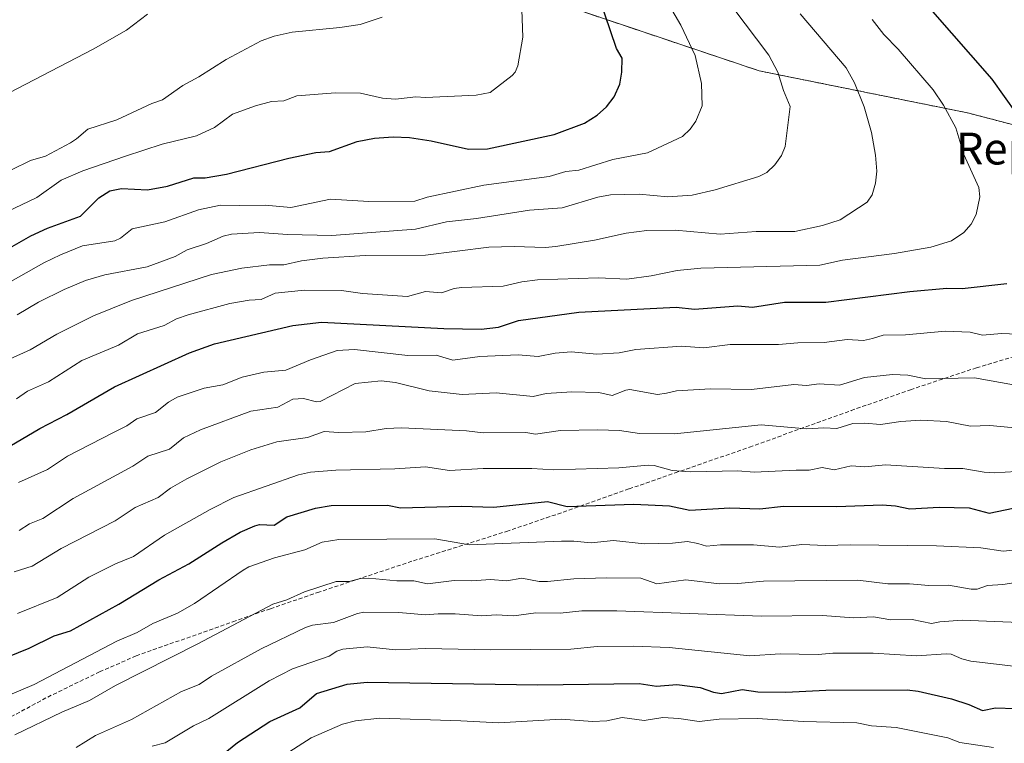
# Model space of a CAD drawing. Units: metres. Extents: x 654684 to 658137, y 4753309 to 4755700.
# Drawn here: x 656658 to 656905, y 4753487 to 4753668 of the extents above; entities that cross this region are included whole.
import ezdxf
from ezdxf.enums import TextEntityAlignment as Align

# ---------------------------------------------------------------- set-up
doc = ezdxf.new("R2010")
doc.units = ezdxf.units.M
doc.header["$MEASUREMENT"] = 0
doc.linetypes.add('TRAZOS', pattern=[0.75, 0.5, -0.25])
doc.linetypes.add('TRAZOSX2', pattern=[1.5, 1, -0.5])
for name, color, linetype, lineweight in [('Arbolado forestal', 92, 'TRAZOS', 0), ('Arbolado forestal CxS', 92, 'Continuous', 0), ('Curva de nivel maestra', 36, 'Continuous', 30), ('Curva de nivel normal', 36, 'Continuous', 0), ('Senda', 19, 'TRAZOSX2', 0), ('Texto cartográfico', 19, 'Continuous', 0)]:
    doc.layers.add(name, color=color, linetype=linetype, lineweight=lineweight)
doc.styles.add('Arial', font='txt', dxfattribs={"height": 0.2})

# ---------------------------------------------------------------- blocks, each defined once
blk = doc.blocks.new('*U155')
at = {"layer": 'Arbolado forestal CxS', "color": 92, "linetype": 'Continuous', "lineweight": 0}
blk.add_polyline3d([(656799.81, 4753670.24, 1050.96), (656843.92, 4753655.44, 1040.74), (656896.19, 4753644.91, 1028.25), (656923.63, 4753637.76, 1021.65)], dxfattribs=at)
blk = doc.blocks.new('*U193')
at = {"layer": 'Curva de nivel normal', "color": 36, "linetype": 'Continuous', "lineweight": 0}
blk.add_polyline3d([(656902.73, 4753485.54, 970), (656894.33, 4753486.79, 970), (656891.27, 4753487.93, 970), (656878.31, 4753490.52, 970), (656872.09, 4753490.96, 970), (656868.45, 4753491.69, 970), (656854.98, 4753492.08, 970), (656843.44, 4753492.81, 970), (656833.87, 4753492.66, 970), (656828.84, 4753492.05, 970), (656823.72, 4753492.84, 970), (656819.72, 4753493.04, 970), (656815.02, 4753492.31, 970), (656809.46, 4753493.02, 970), (656805.66, 4753492.25, 970), (656802, 4753492.05, 970), (656794.16, 4753492.61, 970), (656778.49, 4753491.68, 970), (656768.94, 4753492.18, 970), (656748.62, 4753492.86, 970), (656742.5, 4753492.25, 970), (656739.21, 4753491.39, 970), (656731.35, 4753487.91, 970), (656721.56, 4753481.65, 970)], dxfattribs=at)
blk = doc.blocks.new('*U200')
at = {"layer": 'Curva de nivel normal', "color": 36, "linetype": 'Continuous', "lineweight": 0}
blk.add_polyline3d([(656691.4, 4753485.82, 980), (656694.71, 4753486.72, 980), (656701.79, 4753490.97, 980), (656705.63, 4753492.79, 980), (656720.81, 4753502.22, 980), (656726.68, 4753505.23, 980), (656735.83, 4753508.49, 980), (656737.79, 4753509.74, 980), (656739.27, 4753510.18, 980), (656745.42, 4753510.79, 980), (656752.57, 4753510.08, 980), (656760.05, 4753510.39, 980), (656776.45, 4753510.04, 980), (656796.6, 4753510.18, 980), (656803.16, 4753510.85, 980), (656812.31, 4753510.94, 980), (656821.31, 4753510.65, 980), (656841.56, 4753508.56, 980), (656849.17, 4753509.03, 980), (656858.67, 4753508.9, 980), (656862.39, 4753509.19, 980), (656872.51, 4753509.22, 980), (656883.43, 4753508.57, 980), (656890.9, 4753509.07, 980), (656892.1, 4753508.95, 980), (656894.76, 4753507.78, 980), (656897.1, 4753507.17, 980), (656909.21, 4753505.74, 980)], dxfattribs=at)
blk = doc.blocks.new('*U230')
at = {"layer": 'Curva de nivel maestra', "color": 36, "linetype": 'Continuous', "lineweight": 30}
blk.add_polyline3d([(656710.14, 4753484.57, 975), (656712.8, 4753486.77, 975), (656721, 4753492.05, 975), (656728.52, 4753495.46, 975), (656732.67, 4753499.09, 975), (656740.37, 4753501.43, 975), (656745.45, 4753501.89, 975), (656788.27, 4753501.24, 975), (656813.76, 4753501.63, 975), (656818.1, 4753500.89, 975), (656823.23, 4753501.36, 975), (656829.07, 4753500.59, 975), (656832.45, 4753499.41, 975), (656834.43, 4753499.08, 975), (656839.65, 4753500.04, 975), (656843.52, 4753499.5, 975), (656850.62, 4753499.43, 975), (656860.67, 4753499.93, 975), (656881.06, 4753499.98, 975), (656883.86, 4753499.66, 975), (656892.19, 4753497.71, 975), (656896.6, 4753496.35, 975), (656900.02, 4753494.81, 975), (656903.23, 4753495.51, 975), (656908.23, 4753495.34, 975)], dxfattribs=at)

msp = doc.modelspace()

# ---------------------------------------------------------------- linework, layer by layer
at = {"layer": 'Arbolado forestal', "color": 92, "linetype": 'TRAZOS', "lineweight": 0}
msp.add_polyline3d([(656799.81, 4753670.24, 1050.96), (656843.92, 4753655.44, 1040.74), (656896.19, 4753644.91, 1028.25), (656923.63, 4753637.76, 1021.65), (656928.85, 4753629.59, 1021.06), (656939.29, 4753613.9, 1017.62), (656941.02, 4753605.52, 1016.84), (656943.24, 4753594.81, 1016.98), (656962.58, 4753590.16, 1012.91), (656964.71, 4753594.02, 1012.89), (656981.81, 4753589.64, 1007.32), (656992.94, 4753580.09, 1001.15), (657008.05, 4753570.94, 992.9), (657029.12, 4753562.19, 981.02), (657044.23, 4753555.82, 970.11), (657045.06, 4753555.62, 969.64)], dxfattribs=at)
msp.add_polyline3d([(656799.81, 4753670.24, 1050.96), (656843.92, 4753655.44, 1040.74), (656896.19, 4753644.91, 1028.25), (656923.63, 4753637.76, 1021.65), (656928.85, 4753629.59, 1021.06), (656939.29, 4753613.9, 1017.62), (656941.02, 4753605.52, 1016.84), (656943.24, 4753594.81, 1016.98), (656962.58, 4753590.16, 1012.91), (656964.71, 4753594.02, 1012.89), (656981.81, 4753589.64, 1007.32), (656992.94, 4753580.09, 1001.15), (657008.05, 4753570.94, 992.9), (657029.12, 4753562.19, 981.02), (657044.23, 4753555.82, 970.11), (657045.06, 4753555.62, 969.64)], dxfattribs=at)
at = {"layer": 'Arbolado forestal CxS', "color": 92, "linetype": 'Continuous', "lineweight": 0}
msp.add_polyline3d([(656923.63, 4753637.76, 1021.65), (656896.19, 4753644.91, 1028.25), (656843.92, 4753655.44, 1040.74), (656799.81, 4753670.24, 1050.96)], dxfattribs=at)
at = {"layer": 'Curva de nivel maestra', "color": 36, "linetype": 'Continuous', "lineweight": 30}
for points in [[(656742.87, 4753637.67, 1050), (656747.29, 4753638.54, 1050), (656751.91, 4753638.88, 1050), (656756.09, 4753638.74, 1050), (656761.5, 4753637.89, 1050), (656770.88, 4753635.81, 1050), (656775.63, 4753635.87, 1050), (656792.35, 4753639.47, 1050), (656799.97, 4753642.32, 1050), (656803.16, 4753644.34, 1050), (656805.5, 4753646.38, 1050), (656807.43, 4753648.91, 1050), (656808.86, 4753652.1, 1050), (656809.41, 4753655.14, 1050), (656809.46, 4753658.6, 1050), (656808.09, 4753661.07, 1050), (656802.2, 4753678.36, 1050)], [(656911.72, 4753640.3, 1025), (656902.39, 4753653.37, 1025), (656886.96, 4753670.98, 1025)], [(656654.45, 4753610.34, 1050), (656660.93, 4753614.01, 1050), (656665.12, 4753615.95, 1050), (656673.36, 4753618.96, 1050), (656677.97, 4753623.53, 1050), (656680.81, 4753625.31, 1050), (656683.66, 4753625.9, 1050), (656690.27, 4753625.56, 1050), (656695.27, 4753626.52, 1050), (656701.87, 4753628.61, 1050), (656704.75, 4753628.59, 1050), (656710.11, 4753629.53, 1050), (656725.72, 4753633.5, 1050), (656732.51, 4753634.96, 1050), (656735.98, 4753635.16, 1050), (656742.87, 4753637.67, 1050)], [(656655.62, 4753561.23, 1025), (656663.21, 4753565.65, 1025), (656669.94, 4753569.15, 1025), (656681.93, 4753576.06, 1025), (656700.82, 4753584.67, 1025), (656707.08, 4753586.91, 1025), (656726.7, 4753591.51, 1025), (656733.98, 4753592.33, 1025), (656764.66, 4753590.71, 1025), (656774.07, 4753590.61, 1025), (656778.42, 4753591.07, 1025), (656783.39, 4753592.79, 1025), (656798.56, 4753594.82, 1025), (656823.05, 4753596.08, 1025), (656827.62, 4753595.63, 1025), (656838.51, 4753596.45, 1025), (656842.21, 4753596.08, 1025), (656850.24, 4753597.38, 1025), (656860.61, 4753597.37, 1025), (656881.7, 4753600.03, 1025), (656891.01, 4753600.83, 1025), (656894.9, 4753600.81, 1025), (656906.07, 4753602.08, 1025)], [(656652.78, 4753507.33, 1000), (656660.53, 4753510.43, 1000), (656666.82, 4753513.58, 1000), (656670.91, 4753514.79, 1000), (656683.06, 4753521.47, 1000), (656693.04, 4753527.63, 1000), (656700.6, 4753531.62, 1000), (656708.92, 4753536.89, 1000), (656713.49, 4753539.61, 1000), (656717.17, 4753541.18, 1000), (656718.4, 4753541.48, 1000), (656722.02, 4753541.36, 1000), (656725.27, 4753543.46, 1000), (656732.46, 4753545.65, 1000), (656736.4, 4753546.26, 1000), (656750.5, 4753546.35, 1000), (656753.81, 4753545.74, 1000), (656769.07, 4753546.15, 1000), (656777.26, 4753545.86, 1000), (656790.69, 4753547.31, 1000), (656795.67, 4753546.06, 1000), (656812.44, 4753546.62, 1000), (656821.33, 4753546.22, 1000), (656826.46, 4753545.15, 1000), (656836.52, 4753545.7, 1000), (656844.07, 4753545.42, 1000), (656850.02, 4753546.1, 1000), (656863.39, 4753546.01, 1000), (656874.76, 4753546.48, 1000), (656878.14, 4753546.23, 1000), (656881.72, 4753545.42, 1000), (656889.14, 4753545.85, 1000), (656896.64, 4753545.7, 1000), (656901.64, 4753544.37, 1000), (656907.68, 4753545.6, 1000)]]:
    msp.add_polyline3d(points, dxfattribs=at)
at = {"layer": 'Curva de nivel normal', "color": 36, "linetype": 'Continuous', "lineweight": 0}
for points in [[(656817.07, 4753679.16, 1045), (656824.24, 4753666.89, 1045), (656827.79, 4753659.29, 1045), (656829.43, 4753652.26, 1045), (656829.6, 4753646.7, 1045), (656827.98, 4753642.79, 1045), (656826.52, 4753640.81, 1045), (656824.6, 4753638.96, 1045), (656815.83, 4753634.83, 1045), (656807.15, 4753633.21, 1045), (656798.56, 4753630.52, 1045), (656795.31, 4753630.17, 1045), (656791.16, 4753628.95, 1045), (656774.69, 4753626.72, 1045), (656760.52, 4753623.71, 1045), (656757.42, 4753622.71, 1045), (656745.81, 4753622.64, 1045), (656736.24, 4753623.22, 1045), (656726.21, 4753621.11, 1045), (656719.82, 4753621.75, 1045), (656713.36, 4753621.61, 1045), (656708.61, 4753621.68, 1045), (656703.06, 4753620.57, 1045), (656694.58, 4753617.53, 1045), (656686.37, 4753615.81, 1045), (656683.48, 4753613.44, 1045), (656682.03, 4753612.72, 1045), (656673.87, 4753611.47, 1045), (656668.34, 4753609.27, 1045), (656664.18, 4753607.23, 1045), (656653.39, 4753601.09, 1045)], [(656654.88, 4753620, 1055), (656662.44, 4753623.66, 1055), (656668.56, 4753627.99, 1055), (656673.98, 4753630.3, 1055), (656684.67, 4753633.99, 1055), (656693.94, 4753637, 1055), (656702.58, 4753639.15, 1055), (656707.05, 4753641.22, 1055), (656711.58, 4753644.55, 1055), (656717.33, 4753646.68, 1055), (656721.37, 4753647.77, 1055), (656724.52, 4753647.9, 1055), (656727.78, 4753649.17, 1055), (656737.42, 4753649.9, 1055), (656743.76, 4753649.81, 1055), (656749.25, 4753648.62, 1055), (656752.53, 4753648.36, 1055), (656757.65, 4753648.92, 1055), (656760.05, 4753648.73, 1055), (656772.83, 4753649.36, 1055), (656776.31, 4753650.05, 1055), (656781.83, 4753654.24, 1055), (656782.6, 4753655.13, 1055), (656783.3, 4753656.71, 1055), (656784.5, 4753663.9, 1055), (656784.22, 4753673.15, 1055)], [(656657.5, 4753594.2, 1040), (656662.81, 4753597.35, 1040), (656669.31, 4753600.57, 1040), (656674.68, 4753602.77, 1040), (656679.48, 4753604.25, 1040), (656690.18, 4753606.24, 1040), (656697.18, 4753608.82, 1040), (656700.2, 4753610.51, 1040), (656705.03, 4753612.05, 1040), (656709.28, 4753613.97, 1040), (656711.32, 4753614.4, 1040), (656718.4, 4753614.83, 1040), (656725.38, 4753614.32, 1040), (656736.58, 4753614.1, 1040), (656757.54, 4753615.65, 1040), (656765.33, 4753617.5, 1040), (656772.87, 4753618.34, 1040), (656786.21, 4753620.42, 1040), (656794.41, 4753621.04, 1040), (656803.38, 4753623.7, 1040), (656806.55, 4753624.29, 1040), (656813.73, 4753624.51, 1040), (656820.92, 4753623.79, 1040), (656827.07, 4753624.25, 1040), (656832.81, 4753625.57, 1040), (656843.84, 4753628.9, 1040), (656845.81, 4753629.95, 1040), (656847.79, 4753631.82, 1040), (656849.47, 4753634.15, 1040), (656850.43, 4753636.42, 1040), (656851.7, 4753646.51, 1040), (656850.03, 4753650.51, 1040), (656848.54, 4753655.08, 1040), (656846.3, 4753659.36, 1040), (656837.31, 4753671.34, 1040)], [(656648.92, 4753646.6, 1065), (656676.59, 4753660.9, 1065), (656684.97, 4753665.64, 1065), (656690.24, 4753669.67, 1065)], [(656655.7, 4753583.13, 1035), (656660.75, 4753585.35, 1035), (656667.48, 4753589.31, 1035), (656676.63, 4753593.91, 1035), (656686.21, 4753597.81, 1035), (656706.33, 4753604.33, 1035), (656713.9, 4753605.89, 1035), (656720.92, 4753606.72, 1035), (656724.5, 4753606.72, 1035), (656728.96, 4753607.7, 1035), (656734.27, 4753608.37, 1035), (656744.92, 4753609.05, 1035), (656760.05, 4753609.16, 1035), (656776.01, 4753611.16, 1035), (656782.31, 4753611.32, 1035), (656790.16, 4753611.11, 1035), (656792.77, 4753611.32, 1035), (656802.53, 4753612.9, 1035), (656810.48, 4753614.7, 1035), (656815.71, 4753615.35, 1035), (656822.82, 4753615.46, 1035), (656834.12, 4753614.41, 1035), (656843.14, 4753615.1, 1035), (656852.87, 4753615.14, 1035), (656859.8, 4753616.63, 1035), (656864.26, 4753618.03, 1035), (656871.06, 4753622.46, 1035), (656872.25, 4753624.28, 1035), (656873.13, 4753627.24, 1035), (656873.48, 4753630.29, 1035), (656873.13, 4753634.29, 1035), (656872.08, 4753639.96, 1035), (656870.25, 4753646.41, 1035), (656867.82, 4753652.47, 1035), (656865.76, 4753656.2, 1035), (656854.19, 4753669.8, 1035)], [(656656.04, 4753630.59, 1060), (656660.86, 4753632.92, 1060), (656664.58, 4753633.99, 1060), (656670.87, 4753637.39, 1060), (656672.43, 4753638.35, 1060), (656675.22, 4753640.78, 1060), (656682.49, 4753643.12, 1060), (656691.3, 4753647.28, 1060), (656694.04, 4753648.13, 1060), (656699.1, 4753651.78, 1060), (656703.14, 4753653.93, 1060), (656709.97, 4753658.3, 1060), (656718.8, 4753662.95, 1060), (656722.07, 4753664.13, 1060), (656726.58, 4753665.2, 1060), (656738.53, 4753666.32, 1060), (656743.69, 4753667.11, 1060), (656749.22, 4753668.96, 1060)], [(656657.33, 4753573.05, 1030), (656660.09, 4753575.04, 1030), (656665.37, 4753577.38, 1030), (656673.73, 4753582.67, 1030), (656682.97, 4753586.56, 1030), (656687.7, 4753589.39, 1030), (656694.44, 4753591.53, 1030), (656697.51, 4753593.16, 1030), (656700.46, 4753594.2, 1030), (656710.93, 4753597.03, 1030), (656715.79, 4753597.88, 1030), (656718.75, 4753598.06, 1030), (656722.28, 4753599.58, 1030), (656729.65, 4753600.36, 1030), (656738.94, 4753600.26, 1030), (656744.26, 4753599.5, 1030), (656755.51, 4753598.78, 1030), (656760.05, 4753600.02, 1030), (656764.07, 4753599.72, 1030), (656767.24, 4753600.78, 1030), (656769.09, 4753601.06, 1030), (656779.62, 4753601.35, 1030), (656784.27, 4753602.46, 1030), (656788.2, 4753602.99, 1030), (656803.51, 4753603.46, 1030), (656810.68, 4753603.11, 1030), (656816.8, 4753603.97, 1030), (656823.28, 4753605.3, 1030), (656829.2, 4753605.89, 1030), (656859.14, 4753606.66, 1030), (656864.79, 4753607.94, 1030), (656877.9, 4753609.55, 1030), (656887.01, 4753611.17, 1030), (656892.2, 4753612.77, 1030), (656895.33, 4753614.89, 1030), (656897.16, 4753616.94, 1030), (656898.4, 4753619.33, 1030), (656899.34, 4753623.83, 1030), (656899.11, 4753626.15, 1030), (656895.3, 4753634.4, 1030), (656893.31, 4753641.13, 1030), (656890.23, 4753646.84, 1030), (656887.63, 4753650.69, 1030), (656878.8, 4753660.87, 1030), (656875.2, 4753664.55, 1030), (656872.31, 4753668.36, 1030)], [(656657.82, 4753552.05, 1020), (656665.1, 4753555.36, 1020), (656670.15, 4753558.69, 1020), (656681.68, 4753564.66, 1020), (656685.08, 4753566.27, 1020), (656687.52, 4753568.04, 1020), (656692.21, 4753569.62, 1020), (656695.48, 4753572.24, 1020), (656697.7, 4753573.46, 1020), (656704.47, 4753575.72, 1020), (656709.15, 4753576.56, 1020), (656713.98, 4753578.56, 1020), (656719.47, 4753579.81, 1020), (656725, 4753580.31, 1020), (656731.15, 4753582.89, 1020), (656737.85, 4753585.23, 1020), (656742.26, 4753585.44, 1020), (656755.66, 4753583.98, 1020), (656762.73, 4753584.03, 1020), (656766.9, 4753582.77, 1020), (656773.68, 4753583.72, 1020), (656783.34, 4753584.09, 1020), (656788.36, 4753583.75, 1020), (656792.61, 4753584.51, 1020), (656796.7, 4753584.84, 1020), (656803.07, 4753584.3, 1020), (656808.7, 4753584.59, 1020), (656812.92, 4753585.5, 1020), (656824.41, 4753586.29, 1020), (656829.96, 4753585.92, 1020), (656836.57, 4753586.73, 1020), (656848.72, 4753586.7, 1020), (656853.63, 4753587.15, 1020), (656860.18, 4753587.22, 1020), (656866.02, 4753587.95, 1020), (656870.12, 4753587.71, 1020), (656872.37, 4753588.19, 1020), (656875.02, 4753589.06, 1020), (656880.61, 4753589.18, 1020), (656890.66, 4753590.04, 1020), (656896.93, 4753589.79, 1020), (656899.98, 4753589.08, 1020), (656904.76, 4753589.5, 1020), (656910.85, 4753589.21, 1020)], [(656658.03, 4753539.98, 1015), (656660.62, 4753541.67, 1015), (656663.92, 4753543.03, 1015), (656671.56, 4753548.09, 1015), (656686.58, 4753556.14, 1015), (656690.35, 4753558.69, 1015), (656695.72, 4753560.45, 1015), (656699.3, 4753563.25, 1015), (656703.57, 4753565.27, 1015), (656716.2, 4753570, 1015), (656722.94, 4753570.95, 1015), (656726.72, 4753573.01, 1015), (656729.39, 4753573.18, 1015), (656732.67, 4753572.31, 1015), (656733.62, 4753572.43, 1015), (656742.41, 4753576.9, 1015), (656748.96, 4753577.57, 1015), (656752.55, 4753577.14, 1015), (656760.95, 4753575.12, 1015), (656769.26, 4753574.17, 1015), (656777.84, 4753574.59, 1015), (656787.14, 4753573.7, 1015), (656790.4, 4753574.39, 1015), (656796.87, 4753574.81, 1015), (656803.61, 4753574.64, 1015), (656806.92, 4753573.89, 1015), (656810.38, 4753575.26, 1015), (656811.43, 4753575.4, 1015), (656818.34, 4753574.15, 1015), (656820.65, 4753574.49, 1015), (656823.16, 4753575.09, 1015), (656831.69, 4753575.62, 1015), (656841.96, 4753575.45, 1015), (656852.62, 4753576.67, 1015), (656855.74, 4753576.45, 1015), (656858.95, 4753576.81, 1015), (656864.08, 4753576.49, 1015), (656870.39, 4753578.4, 1015), (656877.42, 4753579.21, 1015), (656881.22, 4753579.05, 1015), (656885.72, 4753578.11, 1015), (656898.02, 4753578.33, 1015), (656911.03, 4753576.02, 1015)], [(656656.76, 4753529.63, 1010), (656661.26, 4753531.06, 1010), (656668.53, 4753535.45, 1010), (656682.08, 4753542.48, 1010), (656687.16, 4753545.81, 1010), (656692.88, 4753548.34, 1010), (656696.04, 4753550.61, 1010), (656700.14, 4753553, 1010), (656708.65, 4753557.24, 1010), (656716.21, 4753560.27, 1010), (656722.74, 4753562.27, 1010), (656730.42, 4753563.38, 1010), (656734.61, 4753564.87, 1010), (656738.3, 4753564.64, 1010), (656745.1, 4753564.83, 1010), (656750.16, 4753565.66, 1010), (656754.04, 4753565.83, 1010), (656770.34, 4753565.04, 1010), (656774.54, 4753564.56, 1010), (656785.31, 4753564.6, 1010), (656787.72, 4753564.21, 1010), (656793.98, 4753565.12, 1010), (656803.26, 4753565.33, 1010), (656808.79, 4753565.09, 1010), (656813.86, 4753564.38, 1010), (656822.61, 4753564.29, 1010), (656844.37, 4753566.51, 1010), (656855.77, 4753565.58, 1010), (656860.16, 4753565.81, 1010), (656863.36, 4753565.59, 1010), (656867.44, 4753566.9, 1010), (656870.47, 4753566.99, 1010), (656874.41, 4753566.62, 1010), (656879.51, 4753567.39, 1010), (656884.47, 4753567.7, 1010), (656890.99, 4753567.37, 1010), (656897, 4753566.19, 1010), (656901.83, 4753566.34, 1010), (656909.88, 4753565.65, 1010)], [(656657.55, 4753519.2, 1005), (656667.51, 4753523.22, 1005), (656675.46, 4753528.32, 1005), (656682.22, 4753531.64, 1005), (656686.71, 4753533.47, 1005), (656694.49, 4753538.84, 1005), (656705.96, 4753545.3, 1005), (656711.88, 4753548.26, 1005), (656728.15, 4753553.98, 1005), (656731.17, 4753554.64, 1005), (656737.56, 4753555.15, 1005), (656752.36, 4753555.5, 1005), (656760.05, 4753556.04, 1005), (656766.12, 4753555.09, 1005), (656774.52, 4753555.61, 1005), (656786.79, 4753555.56, 1005), (656792.31, 4753555.24, 1005), (656808.65, 4753555.71, 1005), (656816.04, 4753556.42, 1005), (656817.52, 4753556.3, 1005), (656822.07, 4753555.07, 1005), (656826.68, 4753554.73, 1005), (656838.55, 4753554.96, 1005), (656842.67, 4753554.66, 1005), (656853.21, 4753555.2, 1005), (656856.49, 4753555.17, 1005), (656859.74, 4753555.87, 1005), (656862.76, 4753555.24, 1005), (656867.03, 4753556.27, 1005), (656870.45, 4753556, 1005), (656875.64, 4753556.5, 1005), (656890.43, 4753555.57, 1005), (656895.08, 4753555.6, 1005), (656900.37, 4753554.63, 1005), (656902.9, 4753554.47, 1005), (656913.98, 4753555.13, 1005)], [(656648.3, 4753495.62, 995), (656661.76, 4753501.32, 995), (656682.53, 4753512.2, 995), (656687.63, 4753514.42, 995), (656691.61, 4753516.68, 995), (656697.79, 4753519.24, 995), (656702.03, 4753521.64, 995), (656714.26, 4753530.03, 995), (656715.69, 4753530.9, 995), (656722.17, 4753533.14, 995), (656729.72, 4753535.12, 995), (656734.11, 4753537.1, 995), (656738.28, 4753537.71, 995), (656762.39, 4753537.95, 995), (656771.12, 4753536.45, 995), (656794.27, 4753537.34, 995), (656797.35, 4753537.35, 995), (656801.69, 4753536.88, 995), (656807.3, 4753537.51, 995), (656815.1, 4753536.69, 995), (656822.1, 4753536.8, 995), (656825.88, 4753537.29, 995), (656828.45, 4753536.75, 995), (656830.67, 4753536.09, 995), (656834.21, 4753536.45, 995), (656842.48, 4753536.45, 995), (656849.02, 4753535.82, 995), (656854.6, 4753536.49, 995), (656860.55, 4753536.22, 995), (656866.75, 4753536.44, 995), (656888.42, 4753536.15, 995), (656899.54, 4753535.66, 995), (656905.16, 4753534.79, 995), (656918.09, 4753536.12, 995)], [(656656.87, 4753488.72, 990), (656668.72, 4753494.42, 990), (656675.68, 4753497.35, 990), (656682.22, 4753501.05, 990), (656702.85, 4753511.55, 990), (656721.7, 4753521.47, 990), (656725.27, 4753522.6, 990), (656729.65, 4753524.63, 990), (656737.62, 4753527.24, 990), (656740.88, 4753527.22, 990), (656743.78, 4753527.93, 990), (656745.84, 4753528.07, 990), (656752.85, 4753527.41, 990), (656757.13, 4753527.41, 990), (656760.54, 4753526.64, 990), (656767.3, 4753527.45, 990), (656771.68, 4753527.34, 990), (656776.36, 4753527.73, 990), (656780.5, 4753527.4, 990), (656784.29, 4753528.01, 990), (656788.62, 4753527.22, 990), (656790.72, 4753527.18, 990), (656797.32, 4753527.9, 990), (656805.56, 4753528.11, 990), (656814.17, 4753528.03, 990), (656818.21, 4753526.66, 990), (656825.45, 4753527.64, 990), (656833.9, 4753526.59, 990), (656838.5, 4753526.68, 990), (656844.98, 4753527.32, 990), (656868.66, 4753527.5, 990), (656876.22, 4753526.66, 990), (656881.63, 4753526.65, 990), (656886.54, 4753526.2, 990), (656891.46, 4753526.32, 990), (656897.13, 4753525.25, 990), (656898.66, 4753525.26, 990), (656901.22, 4753526.2, 990), (656905.07, 4753526.41, 990), (656912.27, 4753527.57, 990)], [(656672.32, 4753485.53, 985), (656677.17, 4753488.55, 985), (656686.24, 4753492.58, 985), (656698.79, 4753499.57, 985), (656703.22, 4753501.3, 985), (656706.32, 4753503.45, 985), (656718.76, 4753510.31, 985), (656729.95, 4753515.69, 985), (656731.72, 4753516.22, 985), (656736.98, 4753516.88, 985), (656742.95, 4753519.19, 985), (656744.58, 4753519.52, 985), (656753.33, 4753519.39, 985), (656760.05, 4753518.83, 985), (656763.26, 4753519.1, 985), (656767.56, 4753519.11, 985), (656774.21, 4753518.58, 985), (656777.85, 4753518.84, 985), (656782.22, 4753518.55, 985), (656787.81, 4753519.34, 985), (656793.93, 4753519.27, 985), (656799.34, 4753519.84, 985), (656808.16, 4753519.84, 985), (656844.46, 4753518.53, 985), (656859.78, 4753518.67, 985), (656867.56, 4753518.07, 985), (656872.57, 4753518.29, 985), (656876.97, 4753517.54, 985), (656882.34, 4753517.65, 985), (656887.17, 4753516.67, 985), (656889.24, 4753517.04, 985), (656894.88, 4753517.5, 985), (656913.32, 4753516.75, 985)]]:
    msp.add_polyline3d(points, dxfattribs=at)
at = {"layer": 'Senda', "color": 19, "linetype": 'TRAZOSX2', "lineweight": 0}
msp.add_polyline3d([(656651.96, 4753491.08, 991.56), (656665.17, 4753498.19, 992.49), (656678.21, 4753504.52, 992.48), (656687.37, 4753508.51, 992.05), (656711.66, 4753517.1, 990.02), (656721.11, 4753520.37, 988.77), (656732.93, 4753524.42, 988.77), (656757.04, 4753532.4, 992.21), (656780.43, 4753539.78, 996.63), (656790.42, 4753543.16, 998.23), (656811.2, 4753550.45, 1001.9), (656822.75, 4753554.46, 1004.31), (656841.47, 4753560.95, 1007.57), (656866.96, 4753570.12, 1011.28), (656881.9, 4753575.37, 1013.34), (656898.48, 4753580.87, 1015.96), (656923.21, 4753588.26, 1019.59)], dxfattribs=at)

# ---------------------------------------------------------------- block references
at = {"layer": 'Arbolado forestal CxS', "color": 92, "linetype": 'Continuous', "lineweight": 0}
msp.add_blockref('*U155', (0, 0), dxfattribs=at)
at = {"layer": 'Curva de nivel maestra', "color": 36, "linetype": 'Continuous', "lineweight": 30}
msp.add_blockref('*U230', (0, 0), dxfattribs=at)
at = {"layer": 'Curva de nivel normal', "color": 36, "linetype": 'Continuous', "lineweight": 0}
for name in ['*U200', '*U193']:
    msp.add_blockref(name, (0, 0), dxfattribs=at)

# ---------------------------------------------------------------- texts
at = {"layer": 'Texto cartográfico', "color": 19, "linetype": 'Continuous', "lineweight": 0, "style": 'Arial'}
msp.add_text('Repetidor de T.V.', height=8, dxfattribs=at).set_placement((656936.87, 4753635.93), align=Align.MIDDLE_CENTER)

doc.saveas('drawing.dxf')
